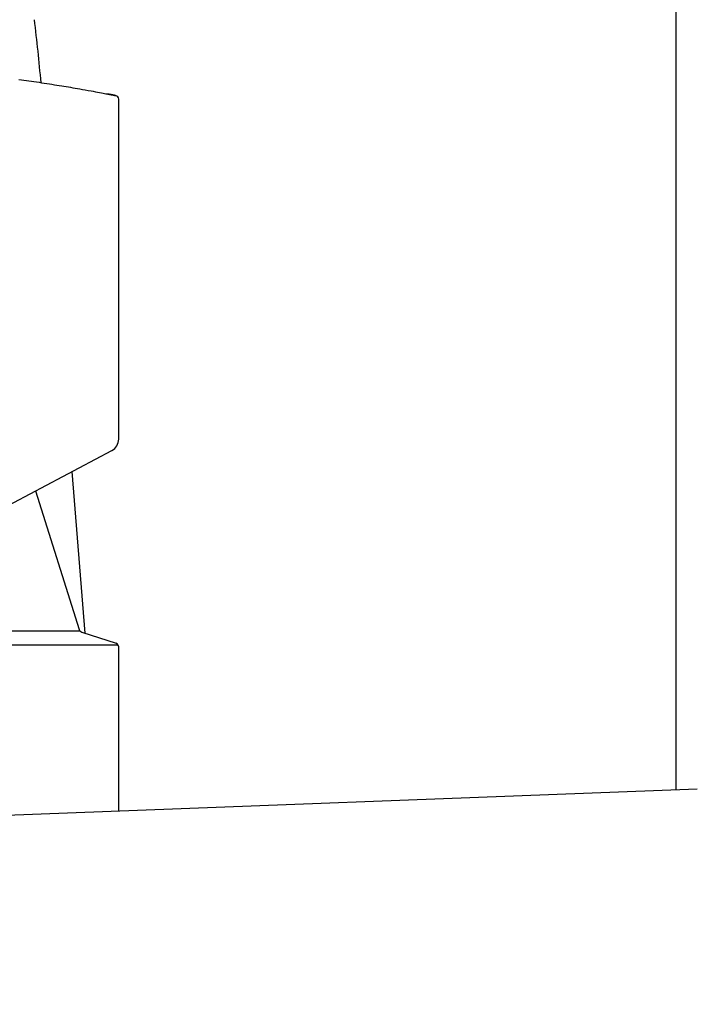
# Model space of a CAD drawing. Extents: x 0 to 3000, y 202 to 4328.
# Drawn here: x 2379 to 2432, y 1811 to 1888 of the extents above; entities that cross this region are included whole.
import ezdxf
from ezdxf.enums import TextEntityAlignment as Align

# ---------------------------------------------------------------- set-up
doc = ezdxf.new("R2010")
doc.units = 0
doc.header["$MEASUREMENT"] = 0
doc.layers.get('0').update_dxf_attribs({"linetype": 'CONTINUOUS'})
for name, color, linetype in [('化粧台', 7, 'CONTINUOUS'), ('寸法', 7, 'CONTINUOUS'), ('鏡台', 7, 'CONTINUOUS')]:
    doc.layers.add(name, color=color, linetype=linetype)
doc.styles.add('EXCADDIM1', font='monotxt', dxfattribs={"width": 0.84, "bigfont": 'extfont'})
doc.styles.add('EXCADSTD', font='monotxt', dxfattribs={"bigfont": 'extfont'})
doc.styles.get("Standard").update_dxf_attribs({"font": 'monotxt', "bigfont": 'extfont'})
doc.dimstyles.get("Standard").update_dxf_attribs({"dimtxt": 0.18, "dimasz": 0.18, "dimexe": 0.18, "dimexo": 0.0625, "dimgap": 0.09, "dimtad": 0, "dimtih": 1, "dimtoh": 1, "dimdec": 4, "dimzin": 0, "dimtxsty": 'STANDARD', "dimcen": 0.09, "dimazin": 3, "dimtfac": 1, "dimtdec": 4, "dimtmove": 0, "dimatfit": 3, "dimtolj": 1, "dimtzin": 0})

# ---------------------------------------------------------------- blocks, each defined once
blk = doc.blocks.new('*D23')
at = {"layer": '寸法', "color": 3, "linetype": 'CONTINUOUS'}
for p, q in [((2360, 1917.57302), (2360, 2010)), ((2360, 1995), (2315, 2002.5)), ((2495, 2002.5), (2450, 1995)), ((2204.749994, 1995), (2495, 1995)), ((2315, 1987.5), (2360, 1995)), ((2450, 1995), (2495, 1987.5))]:
    blk.add_line(p, q, dxfattribs=at)
at = {"layer": '寸法', "color": 2, "linetype": 'CONTINUOUS', "style": 'EXCADSTD', "width": 0.84}
blk.add_text('90', height=60, dxfattribs=at).set_placement((2262.5, 2000.25), align=Align.CENTER)
blk = doc.blocks.new('_EX_NORM')
at = {"color": 0, "linetype": 'CONTINUOUS'}
for q in [(-1, 0.166667), (-1, 0), (-1, -0.166667)]:
    blk.add_line((0, 0), q, dxfattribs=at)

msp = doc.modelspace()

# ---------------------------------------------------------------- linework, layer by layer
at = {"layer": '化粧台', "color": 6, "linetype": 'CONTINUOUS'}
for p, q in [((2386.3, 1854.965915), (2386.3, 1881.634655)), ((2360, 1840.381096), (2385.769472, 1854.082967)), ((2383.671044, 1839.74305), (2382.656276, 1852.427652)), ((2379.781387, 1850.899046), (2383.20373, 1840.028074)), ((2383.276501, 1839.907287), (2336.723499, 1839.907287)), ((2383.396419, 1839.833091), (2386.093465, 1838.948814)), ((2333.75706, 1838.839757), (2386.24294, 1838.839757)), ((2386.3, 1825.776205), (2386.3, 1838.663745))]:
    msp.add_line(p, q, dxfattribs=at)
at = {"layer": '化粧台', "color": 2, "linetype": 'CONTINUOUS'}
msp.add_line((2431.677126, 1827.493561), (1985.855199, 1810.620846), dxfattribs=at)
at = {"layer": '化粧台', "color": 6, "linetype": 'CONTINUOUS', "flags": 128}
for points in [[(2378.474362, 1883.192477), (2378.669533, 1883.165779), (2378.865109, 1883.138695), (2379.061258, 1883.111194), (2379.258146, 1883.083244), (2379.45594, 1883.054813), (2379.654806, 1883.025868), (2379.854911, 1882.996378), (2380.056308, 1882.966333), (2380.258486, 1882.93583), (2380.460822, 1882.90499), (2380.662691, 1882.873932), (2380.863469, 1882.842776), (2381.062533, 1882.811641), (2381.259258, 1882.780649), (2381.453019, 1882.749918), (2381.643193, 1882.719568), (2381.829156, 1882.68972), (2382.010283, 1882.660492), (2382.185905, 1882.631999), (2382.358416, 1882.603797), (2382.530132, 1882.575443), (2382.703368, 1882.54649), (2382.88044, 1882.516495), (2383.063662, 1882.485012), (2383.255351, 1882.451598), (2383.457821, 1882.415806), (2383.673388, 1882.377192), (2383.904367, 1882.335312), (2384.153073, 1882.289721), (2384.311441, 1882.260466), (2384.473173, 1882.230453), (2384.634383, 1882.200431), (2384.791184, 1882.171144), (2384.939688, 1882.14334), (2385.07601, 1882.117765), (2385.196262, 1882.095166), (2385.296557, 1882.076289), (2385.373008, 1882.061882), (2385.42173, 1882.05269), (2385.438834, 1882.04946)], [(2385.438834, 1882.04946), (2385.441372, 1882.048964), (2385.448613, 1882.047548), (2385.460001, 1882.045322), (2385.474975, 1882.042395), (2385.49298, 1882.038875), (2385.513455, 1882.034872), (2385.535844, 1882.030496), (2385.559589, 1882.025854), (2385.58413, 1882.021056), (2385.608911, 1882.016212), (2385.633373, 1882.01143), (2385.657077, 1882.006796), (2385.680064, 1882.002302), (2385.702493, 1881.997918), (2385.724523, 1881.993611), (2385.746314, 1881.989351), (2385.768026, 1881.985107), (2385.789817, 1881.980847), (2385.811847, 1881.97654), (2385.834276, 1881.972156), (2385.857263, 1881.967662), (2385.880967, 1881.963028), (2385.905429, 1881.958246), (2385.93021, 1881.953402), (2385.954751, 1881.948604), (2385.978496, 1881.943963), (2386.000885, 1881.939586), (2386.02136, 1881.935583), (2386.039364, 1881.932063), (2386.054339, 1881.929136), (2386.065726, 1881.92691), (2386.072968, 1881.925494), (2386.075506, 1881.924998)], [(2386.058074, 1881.928981), (2386.057969, 1881.929001), (2386.057664, 1881.929062), (2386.057176, 1881.929158), (2386.056522, 1881.929287), (2386.055718, 1881.929446), (2386.05478, 1881.929631), (2386.053725, 1881.929839), (2386.052569, 1881.930067), (2386.05133, 1881.930311), (2386.050023, 1881.930569), (2386.048665, 1881.930837), (2386.04183, 1881.932185), (2386.034291, 1881.933671), (2386.026103, 1881.935285), (2386.017322, 1881.937015), (2386.008002, 1881.93885), (2385.998199, 1881.94078), (2385.987966, 1881.942793), (2385.977359, 1881.94488), (2385.966432, 1881.947028), (2385.955242, 1881.949227), (2385.943841, 1881.951466), (2385.923251, 1881.955506), (2385.902233, 1881.959626), (2385.880846, 1881.963813), (2385.859149, 1881.968057), (2385.8372, 1881.972346), (2385.815058, 1881.976669), (2385.792781, 1881.981012), (2385.770428, 1881.985366), (2385.748057, 1881.989719), (2385.725728, 1881.994058), (2385.703497, 1881.998372), (2385.684065, 1882.002139), (2385.66477, 1882.005876), (2385.645629, 1882.009579), (2385.626657, 1882.013246), (2385.607869, 1882.016875), (2385.589281, 1882.020462), (2385.570909, 1882.024007), (2385.552769, 1882.027505), (2385.534875, 1882.030954), (2385.517243, 1882.034352), (2385.49989, 1882.037695), (2385.491424, 1882.039327), (2385.483157, 1882.040919), (2385.475218, 1882.042449), (2385.467735, 1882.043891), (2385.460835, 1882.045221), (2385.454646, 1882.046413), (2385.449295, 1882.047444), (2385.444911, 1882.048289), (2385.441621, 1882.048923), (2385.439554, 1882.049321), (2385.438836, 1882.049459)]]:
    msp.add_lwpolyline(points, dxfattribs=at)
at = {"layer": '化粧台', "color": 6, "linetype": 'CONTINUOUS'}
for centre, radius, start, end in [((2228.73864, 1869.676653), 152.051926, 5.005366, 6.876242), ((2386, 1881.634655), 0.3, 359.999999, 78.838196), ((2385.299999, 1854.965916), 1, 298, 0), ((2383.489884, 1840.11816), 0.3, 197.474774, 251.847294), ((2386, 1838.663745), 0.3, 0, 71.847294)]:
    msp.add_arc(centre, radius, start, end, dxfattribs=at)
at = {"layer": '鏡台', "color": 2, "linetype": 'CONTINUOUS'}
msp.add_line((2430, 2827.5), (2430, 1827.5), dxfattribs=at)

# ---------------------------------------------------------------- dimensions: what is measured, and where the dimension line sits
at = {"layer": '寸法', "color": 3, "linetype": 'CONTINUOUS'}
dim = msp.add_linear_dim(base=(2450, 1995), p1=(2360, 1907.07302), p2=(2450, 1827.5), dimstyle='STANDARD', override={"dimtxt": 60, "dimasz": 45, "dimexe": 15, "dimexo": 10.5, "dimgap": 5.25, "dimtad": 1, "dimjust": 1, "dimtih": 0, "dimtoh": 0, "dimdec": 0, "dimzin": 0, "dimtxsty": 'EXCADDIM1', "dimblk1": '_EX_NORM', "dimblk2": '_EX_NORM', "dimsah": 1, "dimse1": 0, "dimse2": 1, "dimclrd": 3, "dimclre": 3, "dimclrt": 2, "dimtmove": 2}, dxfattribs=at)
dim.commit()
dim.dimension.update_dxf_attribs({"geometry": '*D23', "text_midpoint": (2262.5, 2030.25), "dimtype": 160})

doc.saveas('drawing.dxf')
